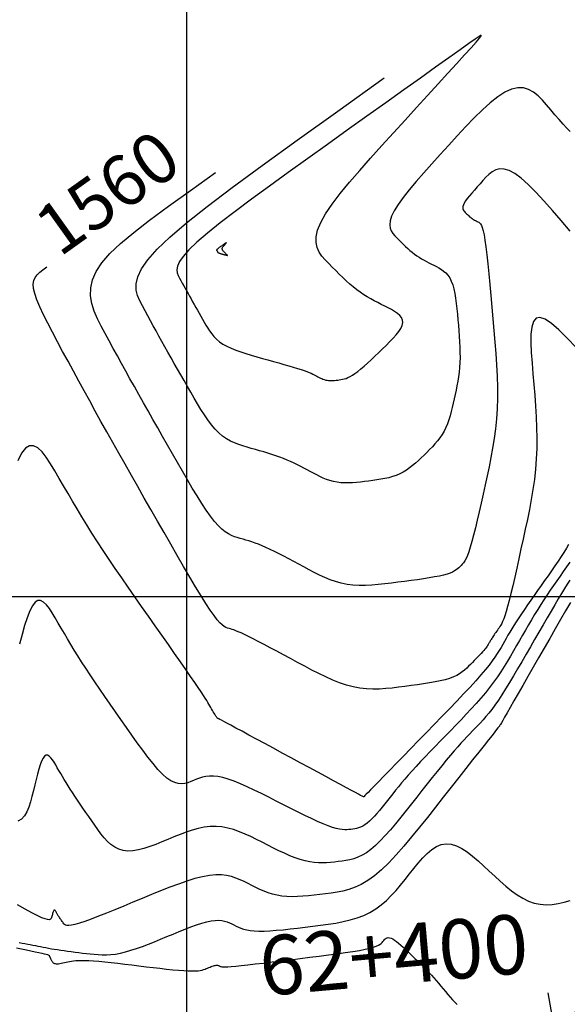
# Model space of a CAD drawing. Units: millimetres. Extents: x 185796 to 190025, y 8941400 to 8945000.
# Drawn here: x 187790 to 187822, y 8942776 to 8942834 of the extents above; entities that cross this region are included whole.
import ezdxf

# ---------------------------------------------------------------- set-up
doc = ezdxf.new("R2010")
doc.units = ezdxf.units.MM
for name, color, linetype in [('_cotas', 7, 'Continuous'), ('CNIVEL_M', 18, 'Continuous'), ('CNIVEL_S', 36, 'Continuous'), ('CUADRICULA', 2, 'Continuous'), ('EJE_ESTACA', 7, 'Continuous'), ('EJE_LINEA', 154, 'Continuous'), ('EJE_TEXTO', 5, 'Continuous')]:
    doc.layers.add(name, color=color, linetype=linetype)

msp = doc.modelspace()

# ---------------------------------------------------------------- linework, layer by layer
at = {"layer": 'CNIVEL_M'}
for points in [[(187822.963, 8942814.697), (187822.435, 8942815.261), (187821.947, 8942815.742), (187821.509, 8942816.12), (187821.132, 8942816.372), (187820.826, 8942816.479), (187820.598, 8942816.427), (187820.44, 8942816.229), (187820.342, 8942815.907), (187820.295, 8942815.481), (187820.289, 8942814.971), (187820.312, 8942814.4), (187820.356, 8942813.786), (187820.41, 8942813.152), (187820.466, 8942812.515), (187820.518, 8942811.879), (187820.565, 8942811.244), (187820.603, 8942810.612), (187820.629, 8942809.983), (187820.641, 8942809.358), (187820.636, 8942808.739), (187820.611, 8942808.125), (187820.564, 8942807.519), (187820.497, 8942806.918), (187820.413, 8942806.322), (187820.314, 8942805.73), (187820.204, 8942805.142), (187820.085, 8942804.557), (187819.961, 8942803.973), (187819.834, 8942803.39), (187819.706, 8942802.808), (187819.58, 8942802.235), (187819.456, 8942801.677), (187819.336, 8942801.144), (187819.22, 8942800.642), (187819.111, 8942800.18), (187819.009, 8942799.767), (187818.915, 8942799.409), (187818.831, 8942799.113), (187818.755, 8942798.872), (187818.687, 8942798.68), (187818.624, 8942798.528), (187818.567, 8942798.407), (187818.513, 8942798.311), (187818.461, 8942798.23), (187818.411, 8942798.158), (187818.361, 8942798.087), (187818.312, 8942798.016), (187818.263, 8942797.947), (187818.215, 8942797.878), (187818.169, 8942797.812), (187818.125, 8942797.748), (187818.084, 8942797.686), (187818.045, 8942797.628), (187818.01, 8942797.573), (187817.977, 8942797.521), (187817.947, 8942797.472), (187817.918, 8942797.425), (187817.892, 8942797.38), (187817.866, 8942797.337), (187817.842, 8942797.294), (187817.818, 8942797.252), (187817.793, 8942797.209), (187817.768, 8942797.166), (187817.739, 8942797.12), (187817.707, 8942797.071), (187817.668, 8942797.017), (187817.624, 8942796.958), (187817.571, 8942796.892), (187817.508, 8942796.818), (187817.435, 8942796.735), (187817.352, 8942796.644), (187817.261, 8942796.547), (187817.164, 8942796.444), (187817.061, 8942796.336), (187816.953, 8942796.225), (187816.843, 8942796.112), (187816.732, 8942795.998), (187816.62, 8942795.883), (187816.504, 8942795.77), (187816.379, 8942795.659), (187816.242, 8942795.55), (187816.089, 8942795.446), (187815.916, 8942795.347), (187815.718, 8942795.255), (187815.491, 8942795.169), (187815.233, 8942795.091), (187814.947, 8942795.021), (187814.635, 8942794.957), (187814.304, 8942794.898), (187813.956, 8942794.843), (187813.596, 8942794.791), (187813.228, 8942794.741), (187812.856, 8942794.692), (187812.482, 8942794.644), (187812.109, 8942794.6), (187811.733, 8942794.565), (187811.356, 8942794.543), (187810.976, 8942794.538), (187810.592, 8942794.554), (187810.205, 8942794.597), (187809.812, 8942794.669), (187809.414, 8942794.774), (187809.011, 8942794.909), (187808.604, 8942795.07), (187808.193, 8942795.252), (187807.78, 8942795.452), (187807.364, 8942795.664), (187806.947, 8942795.885), (187806.53, 8942796.111), (187806.113, 8942796.336), (187805.701, 8942796.559), (187805.3, 8942796.775), (187804.914, 8942796.981), (187804.549, 8942797.175), (187804.209, 8942797.353), (187803.901, 8942797.513), (187803.628, 8942797.65), (187803.395, 8942797.763), (187803.199, 8942797.854), (187803.033, 8942797.927), (187802.893, 8942797.983), (187802.773, 8942798.027), (187802.669, 8942798.062), (187802.576, 8942798.09), (187802.487, 8942798.115), (187802.399, 8942798.141), (187802.306, 8942798.177), (187802.203, 8942798.234), (187802.086, 8942798.322), (187801.951, 8942798.451), (187801.791, 8942798.632), (187801.603, 8942798.874), (187801.382, 8942799.188), (187801.124, 8942799.581), (187800.833, 8942800.047), (187800.514, 8942800.573), (187800.171, 8942801.152), (187799.809, 8942801.771), (187799.433, 8942802.421), (187799.047, 8942803.092), (187798.656, 8942803.774), (187798.265, 8942804.456), (187797.875, 8942805.137), (187797.488, 8942805.815), (187797.103, 8942806.488), (187796.724, 8942807.155), (187796.35, 8942807.814), (187795.983, 8942808.463), (187795.625, 8942809.102), (187795.275, 8942809.728), (187794.933, 8942810.343), (187794.598, 8942810.948), (187794.269, 8942811.546), (187793.945, 8942812.137), (187793.624, 8942812.724), (187793.306, 8942813.307), (187792.988, 8942813.889), (187792.672, 8942814.469), (187792.363, 8942815.042), (187792.067, 8942815.599), (187791.792, 8942816.132), (187791.545, 8942816.635), (187791.331, 8942817.099), (187791.159, 8942817.517), (187791.034, 8942817.88), (187790.962, 8942818.185), (187790.942, 8942818.438), (187790.971, 8942818.65), (187791.045, 8942818.831), (187791.161, 8942818.992), (187791.317, 8942819.143), (187791.509, 8942819.295), (187791.734, 8942819.458)], [(187790.111, 8942779.581), (187790.285, 8942779.55), (187790.451, 8942779.52), (187790.61, 8942779.489), (187790.765, 8942779.458), (187790.916, 8942779.428), (187791.066, 8942779.397), (187791.216, 8942779.367), (187791.366, 8942779.336), (187791.52, 8942779.306), (187791.677, 8942779.275), (187791.838, 8942779.245), (187792.006, 8942779.215), (187792.181, 8942779.186), (187792.365, 8942779.157), (187792.557, 8942779.128), (187792.759, 8942779.099), (187792.967, 8942779.071), (187793.182, 8942779.043), (187793.401, 8942779.015), (187793.624, 8942778.988), (187793.85, 8942778.96), (187794.076, 8942778.933), (187794.303, 8942778.906), (187794.533, 8942778.882), (187794.766, 8942778.863), (187795.007, 8942778.853), (187795.256, 8942778.854), (187795.515, 8942778.869), (187795.788, 8942778.901), (187796.076, 8942778.953), (187796.381, 8942779.026), (187796.701, 8942779.118), (187797.034, 8942779.228), (187797.378, 8942779.351), (187797.73, 8942779.486), (187798.089, 8942779.629), (187798.453, 8942779.778), (187798.818, 8942779.929), (187799.183, 8942780.08), (187799.545, 8942780.228), (187799.899, 8942780.37), (187800.242, 8942780.501), (187800.571, 8942780.618), (187800.881, 8942780.718), (187801.168, 8942780.798), (187801.43, 8942780.855), (187801.663, 8942780.885), (187801.87, 8942780.891), (187802.056, 8942780.877), (187802.222, 8942780.846), (187802.374, 8942780.801), (187802.515, 8942780.746), (187802.648, 8942780.684), (187802.778, 8942780.619), (187802.908, 8942780.553), (187803.043, 8942780.49), (187803.188, 8942780.43), (187803.348, 8942780.376), (187803.529, 8942780.33), (187803.734, 8942780.293), (187803.97, 8942780.267), (187804.242, 8942780.255), (187804.552, 8942780.258), (187804.898, 8942780.273), (187805.274, 8942780.301), (187805.675, 8942780.337), (187806.096, 8942780.382), (187806.533, 8942780.432), (187806.98, 8942780.485), (187807.431, 8942780.541), (187807.884, 8942780.598), (187808.333, 8942780.659), (187808.776, 8942780.729), (187809.21, 8942780.811), (187809.632, 8942780.911), (187810.039, 8942781.031), (187810.427, 8942781.178), (187810.795, 8942781.354), (187811.139, 8942781.563), (187811.463, 8942781.802), (187811.768, 8942782.067), (187812.058, 8942782.353), (187812.336, 8942782.656), (187812.605, 8942782.972), (187812.868, 8942783.296), (187813.128, 8942783.625), (187813.387, 8942783.952), (187813.648, 8942784.27), (187813.911, 8942784.568), (187814.177, 8942784.836), (187814.447, 8942785.064), (187814.722, 8942785.242), (187815.004, 8942785.361), (187815.294, 8942785.41), (187815.592, 8942785.383), (187815.897, 8942785.286), (187816.209, 8942785.129), (187816.526, 8942784.923), (187816.847, 8942784.677), (187817.171, 8942784.4), (187817.498, 8942784.104), (187817.826, 8942783.798), (187818.154, 8942783.492), (187818.482, 8942783.192), (187818.812, 8942782.905), (187819.143, 8942782.639), (187819.475, 8942782.399), (187819.811, 8942782.192), (187820.149, 8942782.025), (187820.49, 8942781.904), (187820.836, 8942781.834), (187821.184, 8942781.811), (187821.536, 8942781.828), (187821.89, 8942781.878), (187822.246, 8942781.954), (187822.603, 8942782.05)]]:
    msp.add_lwpolyline(points, dxfattribs=at)
at = {"layer": 'CNIVEL_S'}
for points in [[(187808.294, 8942826.694), (187807.124, 8942825.858), (187805.975, 8942825.033), (187804.864, 8942824.229), (187803.813, 8942823.458), (187802.84, 8942822.73), (187801.964, 8942822.055), (187801.207, 8942821.445), (187800.586, 8942820.911), (187800.116, 8942820.458), (187799.782, 8942820.081), (187799.567, 8942819.769), (187799.449, 8942819.51), (187799.41, 8942819.294), (187799.429, 8942819.111), (187799.488, 8942818.949), (187799.566, 8942818.798), (187799.648, 8942818.648), (187799.73, 8942818.498), (187799.812, 8942818.347), (187799.895, 8942818.195), (187799.98, 8942818.042), (187800.066, 8942817.886), (187800.154, 8942817.728), (187800.244, 8942817.567), (187800.336, 8942817.403), (187800.43, 8942817.236), (187800.526, 8942817.067), (187800.624, 8942816.896), (187800.722, 8942816.723), (187800.822, 8942816.549), (187800.922, 8942816.374), (187801.023, 8942816.198), (187801.124, 8942816.023), (187801.229, 8942815.849), (187801.34, 8942815.678), (187801.463, 8942815.51), (187801.599, 8942815.348), (187801.754, 8942815.192), (187801.93, 8942815.045), (187802.13, 8942814.906), (187802.358, 8942814.778), (187802.611, 8942814.658), (187802.885, 8942814.547), (187803.177, 8942814.442), (187803.483, 8942814.342), (187803.8, 8942814.246), (187804.123, 8942814.153), (187804.451, 8942814.061), (187804.778, 8942813.97), (187805.101, 8942813.879), (187805.417, 8942813.79), (187805.72, 8942813.703), (187806.008, 8942813.62), (187806.275, 8942813.541), (187806.519, 8942813.466), (187806.734, 8942813.398), (187806.919, 8942813.335), (187807.077, 8942813.279), (187807.21, 8942813.227), (187807.323, 8942813.179), (187807.421, 8942813.135), (187807.506, 8942813.093), (187807.584, 8942813.052), (187807.657, 8942813.013), (187807.73, 8942812.973), (187807.803, 8942812.935), (187807.877, 8942812.898), (187807.952, 8942812.864), (187808.028, 8942812.833), (187808.106, 8942812.805), (187808.186, 8942812.783), (187808.268, 8942812.766), (187808.352, 8942812.756), (187808.439, 8942812.751), (187808.528, 8942812.751), (187808.619, 8942812.755), (187808.711, 8942812.762), (187808.803, 8942812.772), (187808.897, 8942812.783), (187808.991, 8942812.795), (187809.085, 8942812.808), (187809.181, 8942812.824), (187809.281, 8942812.846), (187809.388, 8942812.878), (187809.502, 8942812.922), (187809.626, 8942812.983), (187809.763, 8942813.062), (187809.913, 8942813.163), (187810.079, 8942813.288), (187810.259, 8942813.436), (187810.452, 8942813.602), (187810.654, 8942813.784), (187810.864, 8942813.979), (187811.081, 8942814.183), (187811.301, 8942814.394), (187811.523, 8942814.608), (187811.745, 8942814.822), (187811.96, 8942815.034), (187812.162, 8942815.243), (187812.343, 8942815.446), (187812.498, 8942815.643), (187812.619, 8942815.83), (187812.701, 8942816.008), (187812.735, 8942816.173), (187812.719, 8942816.325), (187812.655, 8942816.464), (187812.552, 8942816.593), (187812.415, 8942816.714), (187812.251, 8942816.827), (187812.067, 8942816.935), (187811.87, 8942817.04), (187811.667, 8942817.143), (187811.462, 8942817.246), (187811.257, 8942817.35), (187811.052, 8942817.458), (187810.847, 8942817.572), (187810.641, 8942817.692), (187810.436, 8942817.82), (187810.23, 8942817.959), (187810.024, 8942818.11), (187809.817, 8942818.274), (187809.61, 8942818.45), (187809.403, 8942818.636), (187809.196, 8942818.831), (187808.988, 8942819.033), (187808.78, 8942819.24), (187808.572, 8942819.45), (187808.364, 8942819.662), (187808.159, 8942819.876), (187807.967, 8942820.098), (187807.804, 8942820.337), (187807.682, 8942820.602), (187807.616, 8942820.9), (187807.62, 8942821.24), (187807.707, 8942821.631), (187807.893, 8942822.081), (187808.185, 8942822.595), (187808.575, 8942823.169), (187809.049, 8942823.793), (187809.593, 8942824.459), (187810.193, 8942825.159), (187810.834, 8942825.885), (187811.504, 8942826.627), (187812.187, 8942827.378), (187812.871, 8942828.128), (187813.544, 8942828.866), (187814.196, 8942829.581), (187814.816, 8942830.261), (187815.393, 8942830.893), (187815.916, 8942831.467), (187816.375, 8942831.97), (187816.759, 8942832.392), (187817.057, 8942832.72), (187817.263, 8942832.954), (187817.367, 8942833.091), (187817.363, 8942833.129), (187817.243, 8942833.069), (187816.999, 8942832.908), (187816.624, 8942832.644), (187816.11, 8942832.278), (187815.453, 8942831.809), (187814.669, 8942831.248), (187813.774, 8942830.609), (187812.788, 8942829.904), (187811.728, 8942829.148), (187810.614, 8942828.351), (187809.463, 8942827.529)], [(187802.21, 8942820.329), (187802.186, 8942820.354), (187802.163, 8942820.378), (187802.141, 8942820.403), (187802.122, 8942820.428), (187802.105, 8942820.453), (187802.093, 8942820.479), (187802.085, 8942820.504), (187802.082, 8942820.53), (187802.085, 8942820.556), (187802.094, 8942820.582), (187802.107, 8942820.609), (187802.124, 8942820.636), (187802.144, 8942820.663), (187802.167, 8942820.69), (187802.191, 8942820.717), (187802.215, 8942820.744), (187802.24, 8942820.771), (187802.264, 8942820.797), (187802.285, 8942820.822), (187802.303, 8942820.843), (187802.318, 8942820.862), (187802.326, 8942820.875), (187802.329, 8942820.883), (187802.324, 8942820.885), (187802.311, 8942820.88), (187802.291, 8942820.869), (187802.265, 8942820.852), (187802.233, 8942820.831), (187802.197, 8942820.806), (187802.158, 8942820.779), (187802.117, 8942820.75), (187802.075, 8942820.719), (187802.032, 8942820.689), (187801.991, 8942820.659), (187801.95, 8942820.63), (187801.912, 8942820.602), (187801.877, 8942820.576), (187801.846, 8942820.552), (187801.818, 8942820.53), (187801.796, 8942820.51), (187801.779, 8942820.494), (187801.767, 8942820.48), (187801.759, 8942820.469), (187801.755, 8942820.46), (187801.753, 8942820.452), (187801.754, 8942820.445), (187801.756, 8942820.439), (187801.759, 8942820.434), (187801.762, 8942820.428), (187801.765, 8942820.423), (187801.768, 8942820.417), (187801.771, 8942820.412), (187801.774, 8942820.406), (187801.777, 8942820.401), (187801.78, 8942820.395), (187801.783, 8942820.389), (187801.787, 8942820.383), (187801.79, 8942820.377), (187801.793, 8942820.371), (187801.797, 8942820.365), (187801.801, 8942820.359), (187801.804, 8942820.352), (187801.808, 8942820.346), (187801.811, 8942820.34), (187801.815, 8942820.333), (187801.819, 8942820.327), (187801.825, 8942820.32), (187801.831, 8942820.314), (187801.84, 8942820.307), (187801.851, 8942820.3), (187801.865, 8942820.292), (187801.883, 8942820.284), (187801.904, 8942820.276), (187801.929, 8942820.267), (187801.956, 8942820.258), (187801.987, 8942820.249), (187802.019, 8942820.239), (187802.052, 8942820.23), (187802.087, 8942820.22), (187802.122, 8942820.21), (187802.157, 8942820.2), (187802.192, 8942820.191), (187802.225, 8942820.181), (187802.257, 8942820.173), (187802.287, 8942820.164), (187802.313, 8942820.157), (187802.337, 8942820.15), (187802.357, 8942820.145), (187802.372, 8942820.14), (187802.383, 8942820.138), (187802.39, 8942820.137), (187802.394, 8942820.137), (187802.393, 8942820.14), (187802.389, 8942820.146), (187802.382, 8942820.154), (187802.371, 8942820.164), (187802.358, 8942820.178), (187802.342, 8942820.195), (187802.323, 8942820.214), (187802.303, 8942820.234), (187802.281, 8942820.257), (187802.258, 8942820.28), (187802.234, 8942820.304)]]:
    msp.add_lwpolyline(points, close=True, dxfattribs=at)
for points in [[(187822.613, 8942827.458), (187822.407, 8942827.653), (187822.186, 8942827.888), (187821.952, 8942828.152), (187821.711, 8942828.436), (187821.466, 8942828.73), (187821.22, 8942829.024), (187820.969, 8942829.304), (187820.711, 8942829.558), (187820.44, 8942829.771), (187820.153, 8942829.932), (187819.845, 8942830.025), (187819.513, 8942830.039), (187819.152, 8942829.96), (187818.76, 8942829.779), (187818.34, 8942829.504), (187817.894, 8942829.15), (187817.429, 8942828.729), (187816.947, 8942828.255), (187816.452, 8942827.74), (187815.95, 8942827.2), (187815.443, 8942826.646), (187814.938, 8942826.09), (187814.442, 8942825.542), (187813.966, 8942825.007), (187813.52, 8942824.492), (187813.113, 8942824.004), (187812.756, 8942823.549), (187812.458, 8942823.134), (187812.229, 8942822.766), (187812.076, 8942822.45), (187811.993, 8942822.18), (187811.968, 8942821.95), (187811.993, 8942821.754), (187812.058, 8942821.585), (187812.152, 8942821.435), (187812.266, 8942821.299), (187812.39, 8942821.17), (187812.515, 8942821.042), (187812.641, 8942820.915), (187812.768, 8942820.789), (187812.895, 8942820.666), (187813.024, 8942820.547), (187813.155, 8942820.431), (187813.288, 8942820.321), (187813.423, 8942820.217), (187813.561, 8942820.119), (187813.701, 8942820.027), (187813.844, 8942819.94), (187813.988, 8942819.858), (187814.133, 8942819.779), (187814.28, 8942819.702), (187814.427, 8942819.627), (187814.575, 8942819.553), (187814.722, 8942819.478), (187814.867, 8942819.4), (187815.009, 8942819.313), (187815.145, 8942819.215), (187815.274, 8942819.101), (187815.394, 8942818.967), (187815.502, 8942818.809), (187815.597, 8942818.623), (187815.678, 8942818.407), (187815.746, 8942818.163), (187815.803, 8942817.896), (187815.85, 8942817.608), (187815.891, 8942817.305), (187815.925, 8942816.99), (187815.956, 8942816.667), (187815.985, 8942816.34), (187816.013, 8942816.012), (187816.04, 8942815.686), (187816.065, 8942815.362), (187816.085, 8942815.041), (187816.1, 8942814.725), (187816.109, 8942814.414), (187816.11, 8942814.11), (187816.101, 8942813.814), (187816.082, 8942813.527), (187816.054, 8942813.248), (187816.018, 8942812.975), (187815.976, 8942812.709), (187815.928, 8942812.446), (187815.876, 8942812.187), (187815.822, 8942811.931), (187815.766, 8942811.675), (187815.71, 8942811.42), (187815.652, 8942811.166), (187815.59, 8942810.916), (187815.524, 8942810.67), (187815.45, 8942810.429), (187815.368, 8942810.197), (187815.276, 8942809.973), (187815.171, 8942809.759), (187815.053, 8942809.557), (187814.923, 8942809.366), (187814.783, 8942809.183), (187814.634, 8942809.008), (187814.478, 8942808.839), (187814.318, 8942808.674), (187814.153, 8942808.512), (187813.987, 8942808.352), (187813.82, 8942808.192), (187813.653, 8942808.034), (187813.482, 8942807.88), (187813.309, 8942807.733), (187813.13, 8942807.593), (187812.946, 8942807.463), (187812.755, 8942807.346), (187812.555, 8942807.242), (187812.346, 8942807.154), (187812.129, 8942807.08), (187811.905, 8942807.018), (187811.675, 8942806.966), (187811.44, 8942806.922), (187811.202, 8942806.884), (187810.962, 8942806.85), (187810.72, 8942806.818), (187810.478, 8942806.787), (187810.237, 8942806.758), (187809.997, 8942806.733), (187809.761, 8942806.714), (187809.527, 8942806.704), (187809.298, 8942806.704), (187809.074, 8942806.716), (187808.856, 8942806.743), (187808.644, 8942806.786), (187808.439, 8942806.844), (187808.238, 8942806.914), (187808.042, 8942806.995), (187807.848, 8942807.083), (187807.658, 8942807.178), (187807.469, 8942807.277), (187807.281, 8942807.379), (187807.093, 8942807.48), (187806.904, 8942807.581), (187806.714, 8942807.681), (187806.52, 8942807.78), (187806.323, 8942807.876), (187806.121, 8942807.97), (187805.913, 8942808.061), (187805.699, 8942808.148), (187805.478, 8942808.232), (187805.25, 8942808.312), (187805.016, 8942808.389), (187804.778, 8942808.463), (187804.536, 8942808.536), (187804.291, 8942808.606), (187804.044, 8942808.676), (187803.796, 8942808.746), (187803.549, 8942808.816), (187803.302, 8942808.89), (187803.056, 8942808.973), (187802.813, 8942809.069), (187802.574, 8942809.182), (187802.338, 8942809.316), (187802.106, 8942809.476), (187801.881, 8942809.667), (187801.661, 8942809.89), (187801.447, 8942810.144), (187801.238, 8942810.423), (187801.032, 8942810.724), (187800.83, 8942811.042), (187800.63, 8942811.373), (187800.432, 8942811.713), (187800.234, 8942812.057), (187800.037, 8942812.401), (187799.84, 8942812.745), (187799.644, 8942813.087), (187799.45, 8942813.427), (187799.259, 8942813.763), (187799.07, 8942814.096), (187798.885, 8942814.423), (187798.704, 8942814.745), (187798.527, 8942815.061), (187798.355, 8942815.372), (187798.186, 8942815.677), (187798.02, 8942815.979), (187797.856, 8942816.277), (187797.694, 8942816.573), (187797.534, 8942816.868), (187797.374, 8942817.161), (187797.218, 8942817.457), (187797.087, 8942817.764), (187797.007, 8942818.094), (187797.003, 8942818.46), (187797.1, 8942818.872), (187797.323, 8942819.343), (187797.698, 8942819.884), (187798.25, 8942820.506), (187799.003, 8942821.224), (187799.979, 8942822.056), (187801.197, 8942823.023), (187802.678, 8942824.146), (187804.443, 8942825.446), (187806.511, 8942826.943), (187808.903, 8942828.66), (187811.64, 8942830.616)], [(187822.613, 8942821.563), (187822.083, 8942822.194), (187821.565, 8942822.798), (187821.063, 8942823.363), (187820.584, 8942823.876), (187820.134, 8942824.324), (187819.717, 8942824.693), (187819.34, 8942824.97), (187819.006, 8942825.148), (187818.712, 8942825.233), (187818.452, 8942825.241), (187818.221, 8942825.183), (187818.011, 8942825.072), (187817.819, 8942824.923), (187817.639, 8942824.747), (187817.463, 8942824.558), (187817.29, 8942824.367), (187817.12, 8942824.179), (187816.956, 8942823.995), (187816.803, 8942823.818), (187816.663, 8942823.651), (187816.541, 8942823.494), (187816.438, 8942823.352), (187816.36, 8942823.226), (187816.307, 8942823.117), (187816.278, 8942823.024), (187816.27, 8942822.945), (187816.279, 8942822.878), (187816.301, 8942822.82), (187816.333, 8942822.769), (187816.372, 8942822.722), (187816.415, 8942822.678), (187816.458, 8942822.634), (187816.501, 8942822.59), (187816.545, 8942822.547), (187816.588, 8942822.505), (187816.633, 8942822.464), (187816.678, 8942822.424), (187816.723, 8942822.386), (187816.77, 8942822.35), (187816.817, 8942822.317), (187816.865, 8942822.285), (187816.914, 8942822.255), (187816.964, 8942822.227), (187817.014, 8942822.2), (187817.064, 8942822.173), (187817.114, 8942822.148), (187817.165, 8942822.122), (187817.216, 8942822.095), (187817.267, 8942822.058), (187817.318, 8942821.999), (187817.37, 8942821.91), (187817.422, 8942821.779), (187817.475, 8942821.596), (187817.529, 8942821.351), (187817.583, 8942821.034), (187817.64, 8942820.636), (187817.697, 8942820.166), (187817.755, 8942819.634), (187817.813, 8942819.05), (187817.873, 8942818.424), (187817.933, 8942817.768), (187817.993, 8942817.09), (187818.053, 8942816.402), (187818.113, 8942815.713), (187818.17, 8942815.026), (187818.221, 8942814.344), (187818.264, 8942813.669), (187818.296, 8942813.004), (187818.314, 8942812.35), (187818.316, 8942811.711), (187818.297, 8942811.088), (187818.258, 8942810.484), (187818.199, 8942809.896), (187818.124, 8942809.323), (187818.034, 8942808.761), (187817.933, 8942808.209), (187817.824, 8942807.664), (187817.71, 8942807.124), (187817.593, 8942806.586), (187817.475, 8942806.05), (187817.358, 8942805.522), (187817.243, 8942805.008), (187817.13, 8942804.516), (187817.02, 8942804.053), (187816.914, 8942803.628), (187816.813, 8942803.247), (187816.717, 8942802.918), (187816.628, 8942802.645), (187816.543, 8942802.423), (187816.464, 8942802.247), (187816.389, 8942802.107), (187816.316, 8942801.996), (187816.246, 8942801.908), (187816.178, 8942801.834), (187816.11, 8942801.768), (187816.042, 8942801.703), (187815.968, 8942801.639), (187815.885, 8942801.574), (187815.786, 8942801.511), (187815.668, 8942801.448), (187815.524, 8942801.386), (187815.349, 8942801.326), (187815.14, 8942801.267), (187814.892, 8942801.21), (187814.608, 8942801.155), (187814.295, 8942801.101), (187813.956, 8942801.047), (187813.597, 8942800.995), (187813.222, 8942800.944), (187812.838, 8942800.892), (187812.449, 8942800.841), (187812.059, 8942800.791), (187811.67, 8942800.744), (187811.284, 8942800.704), (187810.903, 8942800.674), (187810.526, 8942800.657), (187810.157, 8942800.657), (187809.796, 8942800.677), (187809.444, 8942800.721), (187809.103, 8942800.79), (187808.771, 8942800.883), (187808.448, 8942800.996), (187808.131, 8942801.125), (187807.82, 8942801.268), (187807.513, 8942801.422), (187807.208, 8942801.581), (187806.906, 8942801.745), (187806.603, 8942801.908), (187806.303, 8942802.07), (187806.007, 8942802.228), (187805.717, 8942802.381), (187805.436, 8942802.526), (187805.165, 8942802.662), (187804.907, 8942802.787), (187804.664, 8942802.899), (187804.436, 8942802.998), (187804.224, 8942803.083), (187804.024, 8942803.158), (187803.835, 8942803.223), (187803.654, 8942803.281), (187803.48, 8942803.334), (187803.31, 8942803.383), (187803.142, 8942803.43), (187802.974, 8942803.478), (187802.804, 8942803.534), (187802.63, 8942803.604), (187802.45, 8942803.695), (187802.262, 8942803.816), (187802.064, 8942803.974), (187801.855, 8942804.175), (187801.631, 8942804.428), (187801.393, 8942804.736), (187801.14, 8942805.095), (187800.876, 8942805.498), (187800.602, 8942805.938), (187800.319, 8942806.407), (187800.031, 8942806.897), (187799.739, 8942807.403), (187799.445, 8942807.915), (187799.151, 8942808.429), (187798.858, 8942808.941), (187798.566, 8942809.451), (187798.277, 8942809.957), (187797.991, 8942810.459), (187797.71, 8942810.955), (187797.434, 8942811.443), (187797.164, 8942811.923), (187796.901, 8942812.395), (187796.644, 8942812.857), (187796.392, 8942813.313), (187796.145, 8942813.762), (187795.901, 8942814.207), (187795.659, 8942814.649), (187795.42, 8942815.087), (187795.181, 8942815.525), (187794.945, 8942815.963), (187794.725, 8942816.403), (187794.537, 8942816.847), (187794.398, 8942817.296), (187794.322, 8942817.754), (187794.327, 8942818.221), (187794.428, 8942818.7), (187794.642, 8942819.193), (187794.983, 8942819.704), (187795.46, 8942820.247), (187796.084, 8942820.836), (187796.862, 8942821.488), (187797.802, 8942822.219), (187798.914, 8942823.043), (187800.206, 8942823.977), (187801.687, 8942825.037)], [(187822.514, 8942803.066), (187822.386, 8942802.848), (187822.238, 8942802.61), (187822.074, 8942802.357), (187821.895, 8942802.09), (187821.705, 8942801.812), (187821.506, 8942801.525), (187821.302, 8942801.233), (187821.094, 8942800.939), (187820.887, 8942800.644), (187820.681, 8942800.351), (187820.479, 8942800.062), (187820.282, 8942799.779), (187820.091, 8942799.503), (187819.909, 8942799.236), (187819.737, 8942798.981), (187819.576, 8942798.739), (187819.429, 8942798.511), (187819.293, 8942798.296), (187819.167, 8942798.092), (187819.05, 8942797.898), (187818.94, 8942797.712), (187818.834, 8942797.531), (187818.732, 8942797.354), (187818.632, 8942797.178), (187818.531, 8942797.002), (187818.424, 8942796.822), (187818.306, 8942796.632), (187818.171, 8942796.428), (187818.013, 8942796.205), (187817.827, 8942795.959), (187817.607, 8942795.685), (187817.347, 8942795.378), (187817.044, 8942795.034), (187816.701, 8942794.658), (187816.324, 8942794.254), (187815.918, 8942793.826), (187815.49, 8942793.38), (187815.046, 8942792.92), (187814.589, 8942792.45), (187814.127, 8942791.975), (187813.666, 8942791.501), (187813.211, 8942791.034), (187812.771, 8942790.582), (187812.353, 8942790.153), (187811.963, 8942789.753), (187811.61, 8942789.39), (187811.3, 8942789.072), (187811.041, 8942788.806), (187810.836, 8942788.597), (187810.683, 8942788.439), (187810.573, 8942788.327), (187810.499, 8942788.251), (187810.454, 8942788.205), (187810.43, 8942788.182), (187810.421, 8942788.173), (187810.42, 8942788.172), (187810.418, 8942788.172), (187810.408, 8942788.177), (187810.381, 8942788.192), (187810.329, 8942788.219), (187810.244, 8942788.265), (187810.117, 8942788.333), (187809.941, 8942788.429), (187809.706, 8942788.555), (187809.407, 8942788.717), (187809.051, 8942788.91), (187808.644, 8942789.129), (187808.196, 8942789.372), (187807.715, 8942789.632), (187807.208, 8942789.906), (187806.685, 8942790.189), (187806.154, 8942790.477), (187805.623, 8942790.764), (187805.1, 8942791.047), (187804.593, 8942791.321), (187804.111, 8942791.582), (187803.662, 8942791.825), (187803.253, 8942792.045), (187802.894, 8942792.239), (187802.593, 8942792.401), (187802.354, 8942792.529), (187802.173, 8942792.626), (187802.041, 8942792.696), (187801.95, 8942792.743), (187801.892, 8942792.773), (187801.859, 8942792.789), (187801.842, 8942792.796), (187801.833, 8942792.799), (187801.825, 8942792.801), (187801.817, 8942792.805), (187801.807, 8942792.812), (187801.796, 8942792.822), (187801.781, 8942792.839), (187801.763, 8942792.862), (187801.74, 8942792.894), (187801.713, 8942792.936), (187801.68, 8942792.988), (187801.642, 8942793.05), (187801.6, 8942793.121), (187801.555, 8942793.199), (187801.506, 8942793.282), (187801.456, 8942793.37), (187801.404, 8942793.46), (187801.351, 8942793.552), (187801.298, 8942793.645), (187801.239, 8942793.746), (187801.169, 8942793.862), (187801.083, 8942794), (187800.975, 8942794.168), (187800.84, 8942794.373), (187800.672, 8942794.623), (187800.467, 8942794.925), (187800.22, 8942795.285), (187799.934, 8942795.697), (187799.617, 8942796.153), (187799.272, 8942796.647), (187798.906, 8942797.171), (187798.523, 8942797.717), (187798.129, 8942798.278), (187797.73, 8942798.846), (187797.331, 8942799.416), (187796.934, 8942799.983), (187796.541, 8942800.547), (187796.155, 8942801.105), (187795.777, 8942801.655), (187795.411, 8942802.195), (187795.059, 8942802.724), (187794.722, 8942803.239), (187794.402, 8942803.74), (187794.097, 8942804.227), (187793.806, 8942804.703), (187793.527, 8942805.169), (187793.256, 8942805.627), (187792.992, 8942806.079), (187792.732, 8942806.528), (187792.475, 8942806.974), (187792.218, 8942807.417), (187791.962, 8942807.839), (187791.707, 8942808.219), (187791.455, 8942808.536), (187791.205, 8942808.77), (187790.96, 8942808.899), (187790.719, 8942808.903), (187790.483, 8942808.761), (187790.253, 8942808.458), (187790.029, 8942808.009)], [(187822.585, 8942802.025), (187822.393, 8942801.753), (187822.201, 8942801.479), (187822.009, 8942801.206), (187821.817, 8942800.931), (187821.627, 8942800.654), (187821.437, 8942800.376), (187821.249, 8942800.095), (187821.062, 8942799.81), (187820.877, 8942799.522), (187820.693, 8942799.229), (187820.512, 8942798.933), (187820.332, 8942798.633), (187820.153, 8942798.331), (187819.975, 8942798.026), (187819.799, 8942797.72), (187819.622, 8942797.413), (187819.446, 8942797.105), (187819.269, 8942796.797), (187819.091, 8942796.489), (187818.908, 8942796.18), (187818.719, 8942795.872), (187818.522, 8942795.562), (187818.314, 8942795.252), (187818.093, 8942794.941), (187817.858, 8942794.628), (187817.607, 8942794.315), (187817.342, 8942794), (187817.064, 8942793.684), (187816.775, 8942793.368), (187816.478, 8942793.051), (187816.175, 8942792.733), (187815.868, 8942792.415), (187815.559, 8942792.097), (187815.249, 8942791.779), (187814.942, 8942791.464), (187814.64, 8942791.151), (187814.345, 8942790.845), (187814.06, 8942790.546), (187813.786, 8942790.256), (187813.527, 8942789.977), (187813.285, 8942789.712), (187813.061, 8942789.46), (187812.854, 8942789.222), (187812.661, 8942788.995), (187812.48, 8942788.777), (187812.308, 8942788.567), (187812.144, 8942788.362), (187811.985, 8942788.161), (187811.828, 8942787.962), (187811.671, 8942787.763), (187811.516, 8942787.568), (187811.361, 8942787.378), (187811.209, 8942787.197), (187811.059, 8942787.028), (187810.913, 8942786.873), (187810.771, 8942786.735), (187810.633, 8942786.617), (187810.501, 8942786.522), (187810.374, 8942786.447), (187810.25, 8942786.389), (187810.13, 8942786.346), (187810.013, 8942786.314), (187809.898, 8942786.291), (187809.784, 8942786.273), (187809.671, 8942786.259), (187809.557, 8942786.246), (187809.438, 8942786.236), (187809.309, 8942786.234), (187809.165, 8942786.242), (187809, 8942786.266), (187808.81, 8942786.308), (187808.59, 8942786.373), (187808.334, 8942786.463), (187808.039, 8942786.582), (187807.709, 8942786.726), (187807.348, 8942786.893), (187806.962, 8942787.078), (187806.556, 8942787.278), (187806.135, 8942787.49), (187805.703, 8942787.708), (187805.266, 8942787.931), (187804.829, 8942788.153), (187804.397, 8942788.37), (187803.972, 8942788.579), (187803.56, 8942788.773), (187803.165, 8942788.95), (187802.791, 8942789.103), (187802.441, 8942789.229), (187802.121, 8942789.322), (187801.833, 8942789.38), (187801.573, 8942789.407), (187801.339, 8942789.405), (187801.125, 8942789.381), (187800.929, 8942789.338), (187800.744, 8942789.281), (187800.568, 8942789.216), (187800.396, 8942789.145), (187800.225, 8942789.076), (187800.051, 8942789.014), (187799.872, 8942788.969), (187799.686, 8942788.95), (187799.49, 8942788.963), (187799.283, 8942789.019), (187799.061, 8942789.124), (187798.822, 8942789.288), (187798.565, 8942789.515), (187798.291, 8942789.801), (187798.003, 8942790.137), (187797.703, 8942790.514), (187797.394, 8942790.925), (187797.077, 8942791.361), (187796.755, 8942791.813), (187796.431, 8942792.274), (187796.107, 8942792.736), (187795.785, 8942793.195), (187795.468, 8942793.65), (187795.158, 8942794.097), (187794.857, 8942794.535), (187794.567, 8942794.961), (187794.291, 8942795.372), (187794.032, 8942795.766), (187793.79, 8942796.142), (187793.564, 8942796.501), (187793.351, 8942796.845), (187793.151, 8942797.178), (187792.959, 8942797.501), (187792.774, 8942797.816), (187792.594, 8942798.127), (187792.417, 8942798.435), (187792.239, 8942798.741), (187792.062, 8942799.032), (187791.887, 8942799.294), (187791.713, 8942799.513), (187791.541, 8942799.675), (187791.371, 8942799.764), (187791.205, 8942799.767), (187791.042, 8942799.668), (187790.884, 8942799.459), (187790.729, 8942799.15), (187790.577, 8942798.753), (187790.428, 8942798.285), (187790.281, 8942797.759), (187790.135, 8942797.189)], [(187822.582, 8942800.963), (187822.433, 8942800.732), (187822.272, 8942800.476), (187822.096, 8942800.19), (187821.904, 8942799.87), (187821.697, 8942799.521), (187821.477, 8942799.145), (187821.246, 8942798.748), (187821.007, 8942798.334), (187820.761, 8942797.907), (187820.512, 8942797.471), (187820.26, 8942797.031), (187820.008, 8942796.591), (187819.758, 8942796.156), (187819.51, 8942795.729), (187819.267, 8942795.315), (187819.03, 8942794.919), (187818.801, 8942794.545), (187818.581, 8942794.197), (187818.371, 8942793.88), (187818.173, 8942793.596), (187817.985, 8942793.343), (187817.806, 8942793.117), (187817.635, 8942792.912), (187817.47, 8942792.725), (187817.31, 8942792.551), (187817.152, 8942792.386), (187816.996, 8942792.225), (187816.84, 8942792.065), (187816.681, 8942791.9), (187816.517, 8942791.729), (187816.346, 8942791.546), (187816.165, 8942791.348), (187815.972, 8942791.131), (187815.764, 8942790.893), (187815.539, 8942790.628), (187815.295, 8942790.335), (187815.034, 8942790.015), (187814.758, 8942789.674), (187814.469, 8942789.314), (187814.171, 8942788.938), (187813.865, 8942788.552), (187813.555, 8942788.159), (187813.242, 8942787.761), (187812.929, 8942787.364), (187812.617, 8942786.973), (187812.308, 8942786.593), (187812.003, 8942786.231), (187811.703, 8942785.892), (187811.41, 8942785.581), (187811.126, 8942785.306), (187810.851, 8942785.071), (187810.586, 8942784.88), (187810.331, 8942784.729), (187810.084, 8942784.614), (187809.844, 8942784.527), (187809.609, 8942784.463), (187809.379, 8942784.417), (187809.151, 8942784.382), (187808.924, 8942784.353), (187808.698, 8942784.326), (187808.47, 8942784.301), (187808.238, 8942784.283), (187808.001, 8942784.274), (187807.758, 8942784.278), (187807.506, 8942784.297), (187807.244, 8942784.334), (187806.97, 8942784.394), (187806.683, 8942784.477), (187806.384, 8942784.582), (187806.075, 8942784.705), (187805.758, 8942784.844), (187805.433, 8942784.996), (187805.104, 8942785.156), (187804.771, 8942785.323), (187804.437, 8942785.493), (187804.102, 8942785.663), (187803.767, 8942785.828), (187803.431, 8942785.982), (187803.094, 8942786.122), (187802.755, 8942786.242), (187802.414, 8942786.337), (187802.071, 8942786.401), (187801.725, 8942786.431), (187801.377, 8942786.422), (187801.025, 8942786.379), (187800.671, 8942786.305), (187800.315, 8942786.206), (187799.958, 8942786.088), (187799.599, 8942785.954), (187799.239, 8942785.81), (187798.879, 8942785.662), (187798.52, 8942785.513), (187798.163, 8942785.371), (187797.812, 8942785.242), (187797.47, 8942785.131), (187797.138, 8942785.046), (187796.821, 8942784.992), (187796.521, 8942784.976), (187796.241, 8942785.004), (187795.983, 8942785.081), (187795.744, 8942785.202), (187795.522, 8942785.361), (187795.315, 8942785.551), (187795.119, 8942785.767), (187794.931, 8942786.002), (187794.749, 8942786.249), (187794.57, 8942786.503), (187794.391, 8942786.757), (187794.214, 8942787.01), (187794.039, 8942787.26), (187793.868, 8942787.507), (187793.703, 8942787.748), (187793.543, 8942787.982), (187793.391, 8942788.209), (187793.248, 8942788.426), (187793.115, 8942788.633), (187792.99, 8942788.831), (187792.873, 8942789.021), (187792.763, 8942789.204), (187792.657, 8942789.382), (187792.556, 8942789.555), (187792.456, 8942789.727), (187792.358, 8942789.896), (187792.261, 8942790.065), (187792.163, 8942790.225), (187792.067, 8942790.37), (187791.971, 8942790.49), (187791.876, 8942790.579), (187791.783, 8942790.628), (187791.691, 8942790.63), (187791.601, 8942790.576), (187791.514, 8942790.461), (187791.429, 8942790.29), (187791.345, 8942790.072), (187791.263, 8942789.814), (187791.182, 8942789.524), (187791.102, 8942789.21), (187791.022, 8942788.881), (187790.943, 8942788.543), (187790.863, 8942788.206), (187790.776, 8942787.879), (187790.677, 8942787.572), (187790.559, 8942787.294), (187790.416, 8942787.056), (187790.242, 8942786.868), (187790.03, 8942786.74)], [(187822.621, 8942799.658), (187822.339, 8942799.166), (187822.038, 8942798.642), (187821.724, 8942798.094), (187821.402, 8942797.53), (187821.074, 8942796.958), (187820.747, 8942796.386), (187820.424, 8942795.823), (187820.112, 8942795.277), (187819.816, 8942794.759), (187819.539, 8942794.276), (187819.288, 8942793.838), (187819.068, 8942793.453), (187818.884, 8942793.131), (187818.738, 8942792.878), (187818.628, 8942792.687), (187818.549, 8942792.549), (187818.495, 8942792.457), (187818.462, 8942792.4), (187818.444, 8942792.369), (187818.436, 8942792.357), (187818.433, 8942792.354), (187818.43, 8942792.35), (187818.42, 8942792.337), (187818.394, 8942792.306), (187818.347, 8942792.246), (187818.271, 8942792.15), (187818.158, 8942792.007), (187818.001, 8942791.808), (187817.793, 8942791.544), (187817.529, 8942791.209), (187817.214, 8942790.809), (187816.854, 8942790.353), (187816.459, 8942789.85), (187816.033, 8942789.31), (187815.586, 8942788.743), (187815.125, 8942788.156), (187814.656, 8942787.561), (187814.186, 8942786.965), (187813.718, 8942786.378), (187813.254, 8942785.808), (187812.796, 8942785.265), (187812.347, 8942784.756), (187811.908, 8942784.29), (187811.481, 8942783.876), (187811.068, 8942783.524), (187810.671, 8942783.237), (187810.288, 8942783.012), (187809.918, 8942782.838), (187809.557, 8942782.708), (187809.205, 8942782.612), (187808.86, 8942782.543), (187808.518, 8942782.491), (187808.178, 8942782.447), (187807.839, 8942782.406), (187807.501, 8942782.366), (187807.167, 8942782.332), (187806.838, 8942782.306), (187806.516, 8942782.289), (187806.202, 8942782.285), (187805.898, 8942782.296), (187805.606, 8942782.324), (187805.327, 8942782.372), (187805.059, 8942782.437), (187804.802, 8942782.517), (187804.553, 8942782.61), (187804.311, 8942782.713), (187804.073, 8942782.823), (187803.84, 8942782.938), (187803.607, 8942783.056), (187803.375, 8942783.173), (187803.137, 8942783.285), (187802.889, 8942783.386), (187802.627, 8942783.471), (187802.345, 8942783.534), (187802.038, 8942783.57), (187801.701, 8942783.574), (187801.33, 8942783.54), (187800.921, 8942783.464), (187800.477, 8942783.351), (187800.003, 8942783.205), (187799.505, 8942783.032), (187798.986, 8942782.837), (187798.453, 8942782.627), (187797.91, 8942782.405), (187797.362, 8942782.178), (187796.815, 8942781.951), (187796.276, 8942781.728), (187795.753, 8942781.514), (187795.253, 8942781.312), (187794.787, 8942781.128), (187794.36, 8942780.965), (187793.982, 8942780.828), (187793.66, 8942780.721), (187793.4, 8942780.647), (187793.197, 8942780.604), (187793.041, 8942780.585), (187792.927, 8942780.589), (187792.844, 8942780.609), (187792.785, 8942780.643), (187792.743, 8942780.685), (187792.709, 8942780.731), (187792.676, 8942780.778), (187792.643, 8942780.825), (187792.611, 8942780.871), (187792.579, 8942780.916), (187792.548, 8942780.961), (187792.519, 8942781.004), (187792.491, 8942781.046), (187792.465, 8942781.086), (187792.44, 8942781.124), (187792.417, 8942781.161), (187792.395, 8942781.196), (187792.375, 8942781.23), (187792.355, 8942781.263), (187792.337, 8942781.295), (187792.318, 8942781.326), (187792.3, 8942781.358), (187792.282, 8942781.389), (187792.264, 8942781.418), (187792.246, 8942781.445), (187792.229, 8942781.467), (187792.211, 8942781.484), (187792.194, 8942781.493), (187792.177, 8942781.493), (187792.161, 8942781.483), (187792.144, 8942781.462), (187792.129, 8942781.43), (187792.113, 8942781.39), (187792.098, 8942781.342), (187792.083, 8942781.289), (187792.068, 8942781.231), (187792.054, 8942781.17), (187792.039, 8942781.108), (187792.023, 8942781.046), (187791.998, 8942780.991), (187791.956, 8942780.95), (187791.887, 8942780.927), (187791.783, 8942780.931), (187791.636, 8942780.968), (187791.436, 8942781.043), (187791.175, 8942781.165), (187790.846, 8942781.336), (187790.456, 8942781.554), (187790.014, 8942781.81)], [(187789.941, 8942779.269), (187790.246, 8942779.207), (187790.535, 8942779.147), (187790.805, 8942779.09), (187791.05, 8942779.038), (187791.264, 8942778.991), (187791.444, 8942778.951), (187791.586, 8942778.917), (187791.693, 8942778.89), (187791.77, 8942778.868), (187791.823, 8942778.85), (187791.855, 8942778.836), (187791.872, 8942778.825), (187791.88, 8942778.815), (187791.882, 8942778.806), (187791.884, 8942778.798), (187791.886, 8942778.789), (187791.888, 8942778.779), (187791.891, 8942778.768), (187791.895, 8942778.756), (187791.901, 8942778.743), (187791.908, 8942778.727), (187791.916, 8942778.709), (187791.927, 8942778.688), (187791.939, 8942778.665), (187791.953, 8942778.64), (187791.968, 8942778.613), (187791.984, 8942778.585), (187792.001, 8942778.556), (187792.018, 8942778.526), (187792.036, 8942778.496), (187792.054, 8942778.466), (187792.073, 8942778.437), (187792.095, 8942778.409), (187792.121, 8942778.384), (187792.151, 8942778.362), (187792.189, 8942778.344), (187792.234, 8942778.331), (187792.288, 8942778.324), (187792.352, 8942778.323), (187792.426, 8942778.328), (187792.507, 8942778.338), (187792.594, 8942778.352), (187792.687, 8942778.37), (187792.784, 8942778.39), (187792.883, 8942778.411), (187792.984, 8942778.433), (187793.085, 8942778.455), (187793.192, 8942778.476), (187793.309, 8942778.495), (187793.441, 8942778.511), (187793.593, 8942778.521), (187793.77, 8942778.526), (187793.977, 8942778.524), (187794.219, 8942778.514), (187794.5, 8942778.496), (187794.816, 8942778.469), (187795.162, 8942778.435), (187795.534, 8942778.396), (187795.925, 8942778.352), (187796.332, 8942778.304), (187796.748, 8942778.254), (187797.17, 8942778.203), (187797.591, 8942778.152), (187798.007, 8942778.103), (187798.413, 8942778.056), (187798.802, 8942778.013), (187799.169, 8942777.974), (187799.509, 8942777.943), (187799.816, 8942777.919), (187800.085, 8942777.904), (187800.313, 8942777.899), (187800.502, 8942777.902), (187800.659, 8942777.914), (187800.789, 8942777.932), (187800.897, 8942777.955), (187800.988, 8942777.981), (187801.069, 8942778.011), (187801.144, 8942778.041), (187801.218, 8942778.072), (187801.292, 8942778.102), (187801.364, 8942778.131), (187801.433, 8942778.158), (187801.5, 8942778.181), (187801.563, 8942778.202), (187801.621, 8942778.218), (187801.675, 8942778.229), (187801.722, 8942778.236), (187801.764, 8942778.237), (187801.802, 8942778.234), (187801.836, 8942778.228), (187801.867, 8942778.219), (187801.895, 8942778.207), (187801.922, 8942778.195), (187801.949, 8942778.182), (187801.976, 8942778.168), (187802.012, 8942778.157), (187802.065, 8942778.147), (187802.143, 8942778.142), (187802.255, 8942778.142), (187802.409, 8942778.148), (187802.614, 8942778.163), (187802.878, 8942778.186), (187803.206, 8942778.219), (187803.594, 8942778.262), (187804.032, 8942778.312), (187804.512, 8942778.369), (187805.025, 8942778.431), (187805.565, 8942778.497), (187806.121, 8942778.565), (187806.685, 8942778.635), (187807.25, 8942778.705), (187807.806, 8942778.775), (187808.346, 8942778.845), (187808.861, 8942778.913), (187809.344, 8942778.981), (187809.786, 8942779.048), (187810.18, 8942779.113), (187810.516, 8942779.177), (187810.789, 8942779.239), (187811.006, 8942779.299), (187811.173, 8942779.358), (187811.3, 8942779.416), (187811.394, 8942779.473), (187811.464, 8942779.53), (187811.517, 8942779.586), (187811.562, 8942779.641), (187811.607, 8942779.697), (187811.652, 8942779.749), (187811.701, 8942779.795), (187811.754, 8942779.833), (187811.813, 8942779.859), (187811.879, 8942779.87), (187811.955, 8942779.864), (187812.041, 8942779.838), (187812.138, 8942779.789), (187812.246, 8942779.72), (187812.363, 8942779.633), (187812.488, 8942779.532), (187812.618, 8942779.419), (187812.753, 8942779.297), (187812.891, 8942779.17), (187813.03, 8942779.039), (187813.169, 8942778.908), (187813.309, 8942778.777), (187813.449, 8942778.644), (187813.588, 8942778.51), (187813.728, 8942778.374), (187813.867, 8942778.235), (187814.006, 8942778.093), (187814.146, 8942777.948), (187814.285, 8942777.798), (187814.424, 8942777.645), (187814.564, 8942777.489), (187814.703, 8942777.33), (187814.842, 8942777.17), (187814.981, 8942777.007), (187815.12, 8942776.844), (187815.259, 8942776.68), (187815.398, 8942776.517), (187815.537, 8942776.356), (187815.676, 8942776.2), (187815.814, 8942776.053), (187815.951, 8942775.916)]]:
    msp.add_lwpolyline(points, dxfattribs=at)
at = {"layer": 'CUADRICULA', "color": 8}
for p, q in [((187800, 8941400), (187800, 8945000)), ((185800, 8942800), (190000, 8942800))]:
    msp.add_line(p, q, dxfattribs=at)
at = {"layer": 'EJE_ESTACA'}
msp.add_line((187821.932, 8942773.156), (187821.308, 8942776.6), dxfattribs=at)
at = {"layer": 'EJE_LINEA', "const_width": 0.5}
msp.add_lwpolyline([(187729.112, 8942800.721, 0.410541), (187883.463, 8942809.204)], format="xyb", dxfattribs=at)
at = {"layer": 'EJE_LINEA'}
msp.add_arc((187801.993, 8942883.111), 110, 228.50583, 317.78528, dxfattribs=at)

# ---------------------------------------------------------------- texts
at = {"layer": '_cotas'}
msp.add_text(' 1560', height=3, rotation=35.54175, dxfattribs=at).set_placement((187791.734, 8942819.458))
at = {"layer": 'EJE_TEXTO'}
msp.add_text('62+400', height=3.5, rotation=5.07003, dxfattribs=at).set_placement((187804.431, 8942776.411))

doc.saveas('drawing.dxf')
